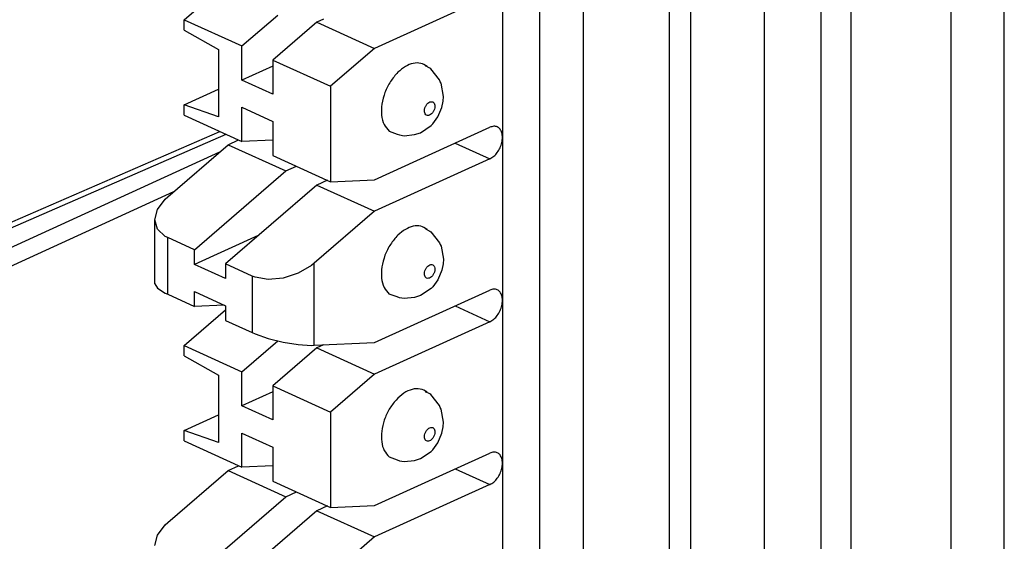
# Model space of a CAD drawing. Units: inches. Extents: x -8.5 to 0, y -4.7 to 6.3.
# Drawn here: x -1.5 to -0.7, y 1.7 to 2.1 of the extents above; entities that cross this region are included whole.
import ezdxf

# ---------------------------------------------------------------- set-up
doc = ezdxf.new("R2010")
doc.units = ezdxf.units.IN
doc.header["$MEASUREMENT"] = 0

# ---------------------------------------------------------------- blocks, each defined once
blk = doc.blocks.new('58922-04_2__155', base_point=(-1.99664, 1.37826))
at = {"color": 7, "linetype": 'Continuous'}
for p, q in [((-1.97012, 2.09566), (-1.99504, 2.08366)), ((-1.99021, 2.08517), (-1.98889, 2.08536)), ((-1.98889, 2.08536), (-1.98741, 2.08547)), ((-1.98741, 2.08547), (-1.9867, 2.08549)), ((-1.99664, 2.08277), (-1.99504, 2.08366)), ((-1.99664, 2.08277), (-1.99656, 2.08152)), ((-1.99664, 1.5734), (-1.99664, 2.08277)), ((-1.99656, 2.08152), (-1.99596, 2.07854)), ((-1.99596, 2.07854), (-1.99562, 2.07751)), ((-1.99562, 2.07751), (-1.99427, 2.07441)), ((-1.99504, 2.08366), (-1.99326, 2.08439)), ((-1.99326, 2.08439), (-1.99287, 2.08453)), ((-1.99287, 2.08453), (-1.99021, 2.08517)), ((-1.99427, 2.07441), (-1.99371, 2.0734)), ((-1.8505, 1.55473), (-1.8505, 1.96494)), ((-1.66451, 1.88582), (-1.84629, 1.96834)), ((-1.75807, 1.622), (-1.75807, 1.92829)), ((-1.66029, 1.87859), (-1.66029, 1.78398)), ((-1.66029, 1.78398), (-1.60391, 1.75838)), ((-1.60391, 1.75838), (-1.60391, 1.71918)), ((-1.6688, 1.72619), (-1.66784, 1.72659)), ((-1.60391, 1.71918), (-1.5723, 1.70482)), ((-1.5723, 1.56226), (-1.5723, 1.70482)), ((-1.75807, 1.622), (-1.58181, 1.69426)), ((-1.5723, 1.68995), (-1.58181, 1.69426)), ((-1.58181, 1.67672), (-1.58181, 1.69426)), ((-1.84629, 1.54751), (-1.58051, 1.67229)), ((-1.58051, 1.67229), (-1.5723, 1.66857)), ((-1.5723, 1.60295), (-1.66029, 1.56301)), ((-1.57544, 1.599), (-1.60391, 1.57661)), ((-1.5723, 1.59758), (-1.57544, 1.599)), ((-1.58973, 1.58777), (-1.61256, 1.57665)), ((-1.61256, 1.57665), (-1.59056, 1.58711)), ((-1.99427, 1.57586), (-1.99371, 1.57632)), ((-1.60391, 1.57272), (-1.61256, 1.57665)), ((-1.5723, 1.56226), (-1.60391, 1.57661)), ((-1.60391, 1.53741), (-1.60391, 1.57661)), ((-1.99664, 1.57326), (-1.99596, 1.5743)), ((-1.99477, 1.57224), (-1.99664, 1.57326)), ((-1.99596, 1.5743), (-1.99562, 1.57465)), ((-1.99562, 1.57465), (-1.99427, 1.57586)), ((-1.56936, 1.37911), (-1.99477, 1.57224)), ((-1.66029, 1.46838), (-1.66029, 1.56301)), ((-1.60391, 1.53741), (-1.66029, 1.56301)), ((-1.84629, 1.54751), (-1.66451, 1.46498)), ((-1.56124, 1.37905), (-1.30844, 1.48907)), ((-1.66057, 1.46673), (-1.66451, 1.46498)), ((-1.5681, 1.37868), (-1.56936, 1.37911)), ((-1.56608, 1.3783), (-1.5681, 1.37868)), ((-1.56517, 1.37826), (-1.56608, 1.3783)), ((-1.56425, 1.37831), (-1.56517, 1.37826)), ((-1.56327, 1.37846), (-1.56425, 1.37831)), ((-1.56164, 1.37889), (-1.56327, 1.37846)), ((-1.56124, 1.37905), (-1.56164, 1.37889))]:
    blk.add_line(p, q, dxfattribs=at)
at = {"color": 3, "linetype": 'Continuous'}
for p, q in [((-1.9867, 2.08549), (-1.96779, 2.0946)), ((-1.9867, 2.08549), (-1.56529, 1.89417)), ((-1.99371, 2.0734), (-1.5723, 1.88208)), ((-1.99371, 2.0734), (-1.99371, 1.57632)), ((-1.31391, 2.00906), (-1.56529, 1.89417)), ((-1.35168, 1.97645), (-1.55822, 1.88205)), ((-1.84465, 1.9676), (-1.8505, 1.96494)), ((-1.5723, 1.70482), (-1.5723, 1.88208)), ((-1.55822, 1.38498), (-1.55822, 1.88205)), ((-1.58181, 1.67672), (-1.8505, 1.55473)), ((-1.5723, 1.38501), (-1.99371, 1.57632)), ((-1.5723, 1.38501), (-1.5723, 1.56226)), ((-1.55822, 1.38498), (-1.31363, 1.49143))]:
    blk.add_line(p, q, dxfattribs=at)
at = {"color": 7, "linetype": 'Continuous'}
for points, knots in [([(-1.84629, 1.96834), (-1.84682, 1.96852), (-1.84783, 1.96886), (-1.84941, 1.96824), (-1.85036, 1.96677), (-1.85045, 1.96559), (-1.8505, 1.96494)], [0, 0, 0, 0, 0.001646946, 0.003114522, 0.004711177, 0.006626185, 0.006626185, 0.006626185, 0.006626185]), ([(-1.66029, 1.87859), (-1.66036, 1.87932), (-1.6605, 1.88084), (-1.66145, 1.88292), (-1.66274, 1.88473), (-1.66394, 1.88547), (-1.66451, 1.88582)], [0, 0, 0, 0, 0.002202899, 0.004529144, 0.006768757, 0.008743039, 0.008743039, 0.008743039, 0.008743039]), ([(-1.58181, 1.67672), (-1.58174, 1.67596), (-1.5816, 1.6744), (-1.58088, 1.67301), (-1.58051, 1.67229)], [0, 0, 0, 0, 0.002264976, 0.00465418, 0.00465418, 0.00465418, 0.00465418]), ([(-1.8505, 1.55473), (-1.85044, 1.554), (-1.8503, 1.55248), (-1.84935, 1.55041), (-1.84806, 1.5486), (-1.84685, 1.54785), (-1.84629, 1.54751)], [0, 0, 0, 0, 0.00220295, 0.004529226, 0.006768884, 0.008743289, 0.008743289, 0.008743289, 0.008743289]), ([(-1.66451, 1.46498), (-1.66397, 1.4648), (-1.66296, 1.46446), (-1.66138, 1.46509), (-1.66043, 1.46656), (-1.66034, 1.46774), (-1.66029, 1.46838)], [0, 0, 0, 0, 0.001646916, 0.003114494, 0.004711156, 0.006626178, 0.006626178, 0.006626178, 0.006626178]), ([(-1.57027, 1.37968), (-1.57013, 1.37957), (-1.56984, 1.37935), (-1.56952, 1.37919), (-1.56936, 1.37911)], [0, 0, 0, 0, 0.000540952, 0.001076131, 0.001076131, 0.001076131, 0.001076131])]:
    blk.add_open_spline(points, degree=3, knots=knots, dxfattribs=at)
at = {"color": 3, "linetype": 'Continuous'}
for points, knots in [([(-1.56529, 1.89417), (-1.56623, 1.89358), (-1.56824, 1.89233), (-1.57038, 1.8893), (-1.57195, 1.88583), (-1.57219, 1.88331), (-1.5723, 1.88208)], [0, 0, 0, 0, 0.00330258, 0.00704142, 0.01092011, 0.01459238, 0.01459238, 0.01459238, 0.01459238]), ([(-1.55822, 1.88205), (-1.55834, 1.88329), (-1.55859, 1.88582), (-1.56018, 1.8893), (-1.56234, 1.89233), (-1.56435, 1.89359), (-1.56529, 1.89417)], [0, 0, 0, 0, 0.00368766, 0.00758766, 0.01134093, 0.01464057, 0.01464057, 0.01464057, 0.01464057]), ([(-1.5723, 1.88208), (-1.57123, 1.88171), (-1.56896, 1.88091), (-1.56527, 1.88067), (-1.56157, 1.8809), (-1.55929, 1.88168), (-1.55822, 1.88205)], [0, 0, 0, 0, 0.00336988, 0.00718915, 0.01101363, 0.01439774, 0.01439774, 0.01439774, 0.01439774]), ([(-1.5723, 1.38501), (-1.57224, 1.38391), (-1.57213, 1.38191), (-1.57085, 1.38038), (-1.57027, 1.37968)], [0, 0, 0, 0, 0.003178655, 0.005833632, 0.005833632, 0.005833632, 0.005833632]), ([(-1.5723, 1.38501), (-1.57123, 1.38463), (-1.56896, 1.38383), (-1.56527, 1.3836), (-1.56157, 1.38382), (-1.55929, 1.38461), (-1.55822, 1.38498)], [0, 0, 0, 0, 0.00336983, 0.00718913, 0.01101364, 0.01439776, 0.01439776, 0.01439776, 0.01439776]), ([(-1.56124, 1.37905), (-1.56079, 1.3793), (-1.55988, 1.37984), (-1.55894, 1.38126), (-1.55833, 1.38301), (-1.55826, 1.3843), (-1.55822, 1.38498)], [0, 0, 0, 0, 0.001514977, 0.003149, 0.004975396, 0.007010804, 0.007010804, 0.007010804, 0.007010804])]:
    blk.add_open_spline(points, degree=3, knots=knots, dxfattribs=at)
blk = doc.blocks.new('58922-04_3__156', base_point=(-1.99664, 1.91287))
at = {"color": 7, "linetype": 'Continuous'}
for p, q in [((-1.97012, 2.63026), (-1.99504, 2.61827)), ((-1.99504, 2.61827), (-1.99326, 2.619)), ((-1.99326, 2.619), (-1.99287, 2.61913)), ((-1.99287, 2.61913), (-1.99021, 2.61978)), ((-1.99021, 2.61978), (-1.98889, 2.61997)), ((-1.98889, 2.61997), (-1.98741, 2.62008)), ((-1.98741, 2.62008), (-1.9867, 2.62009)), ((-1.99664, 2.61737), (-1.99504, 2.61827)), ((-1.99664, 2.61737), (-1.99656, 2.61612)), ((-1.99664, 2.10801), (-1.99664, 2.61737)), ((-1.99656, 2.61612), (-1.99596, 2.61314)), ((-1.99596, 2.61314), (-1.99562, 2.61211)), ((-1.99562, 2.61211), (-1.99427, 2.60901)), ((-1.99427, 2.60901), (-1.99371, 2.608)), ((-1.8505, 2.08934), (-1.8505, 2.49955)), ((-1.66451, 2.42042), (-1.84629, 2.50295)), ((-1.75807, 2.1566), (-1.75807, 2.4629)), ((-1.66029, 2.41319), (-1.66029, 2.31858)), ((-1.66029, 2.31858), (-1.60391, 2.29298)), ((-1.60391, 2.29298), (-1.60391, 2.25378)), ((-1.6688, 2.2608), (-1.66784, 2.2612)), ((-1.60391, 2.25378), (-1.5723, 2.23943)), ((-1.5723, 2.09687), (-1.5723, 2.23943)), ((-1.75807, 2.1566), (-1.58181, 2.22887)), ((-1.5723, 2.22455), (-1.58181, 2.22887)), ((-1.58181, 2.21132), (-1.58181, 2.22887)), ((-1.84629, 2.08211), (-1.58051, 2.2069)), ((-1.58051, 2.2069), (-1.5723, 2.20317)), ((-1.5723, 2.13756), (-1.66029, 2.09761)), ((-1.57544, 2.13361), (-1.60391, 2.11122)), ((-1.5723, 2.13218), (-1.57544, 2.13361)), ((-1.58973, 2.12237), (-1.61256, 2.11125)), ((-1.61256, 2.11125), (-1.59056, 2.12171)), ((-1.99562, 2.10925), (-1.99427, 2.11047)), ((-1.99427, 2.11047), (-1.99371, 2.11093)), ((-1.60391, 2.10733), (-1.61256, 2.11125)), ((-1.5723, 2.09687), (-1.60391, 2.11122)), ((-1.60391, 2.07201), (-1.60391, 2.11122)), ((-1.99664, 2.10786), (-1.99596, 2.10891)), ((-1.99477, 2.10685), (-1.99664, 2.10786)), ((-1.99596, 2.10891), (-1.99562, 2.10925)), ((-1.56936, 1.91371), (-1.99477, 2.10685)), ((-1.66029, 2.00298), (-1.66029, 2.09761)), ((-1.60391, 2.07201), (-1.66029, 2.09761)), ((-1.84629, 2.08211), (-1.66451, 1.99958)), ((-1.56124, 1.91365), (-1.30844, 2.02368)), ((-1.66057, 2.00133), (-1.66451, 1.99958)), ((-1.5681, 1.91328), (-1.56936, 1.91371)), ((-1.56608, 1.9129), (-1.5681, 1.91328)), ((-1.56517, 1.91287), (-1.56608, 1.9129)), ((-1.56425, 1.91292), (-1.56517, 1.91287)), ((-1.56327, 1.91306), (-1.56425, 1.91292)), ((-1.56164, 1.91349), (-1.56327, 1.91306)), ((-1.56124, 1.91365), (-1.56164, 1.91349))]:
    blk.add_line(p, q, dxfattribs=at)
at = {"color": 3, "linetype": 'Continuous'}
for p, q in [((-1.9867, 2.62009), (-1.96779, 2.6292)), ((-1.9867, 2.62009), (-1.56529, 2.42878)), ((-1.99371, 2.608), (-1.5723, 2.41669)), ((-1.99371, 2.608), (-1.99371, 2.11093)), ((-1.31391, 2.54367), (-1.56529, 2.42878)), ((-1.35168, 2.51105), (-1.55822, 2.41666)), ((-1.84465, 2.5022), (-1.8505, 2.49955)), ((-1.5723, 2.23943), (-1.5723, 2.41669)), ((-1.55822, 1.91958), (-1.55822, 2.41666)), ((-1.58181, 2.21132), (-1.8505, 2.08934)), ((-1.5723, 1.91961), (-1.99371, 2.11093)), ((-1.5723, 1.91961), (-1.5723, 2.09687)), ((-1.55822, 1.91958), (-1.31363, 2.02604))]:
    blk.add_line(p, q, dxfattribs=at)
at = {"color": 7, "linetype": 'Continuous'}
for points, knots in [([(-1.84629, 2.50295), (-1.84682, 2.50313), (-1.84783, 2.50346), (-1.84941, 2.50284), (-1.85036, 2.50137), (-1.85045, 2.50019), (-1.8505, 2.49955)], [0, 0, 0, 0, 0.001646949, 0.003114528, 0.004711187, 0.006626199, 0.006626199, 0.006626199, 0.006626199]), ([(-1.66029, 2.41319), (-1.66036, 2.41393), (-1.6605, 2.41544), (-1.66145, 2.41752), (-1.66274, 2.41933), (-1.66394, 2.42007), (-1.66451, 2.42042)], [0, 0, 0, 0, 0.002202885, 0.004529133, 0.006768752, 0.008743029, 0.008743029, 0.008743029, 0.008743029]), ([(-1.58181, 2.21132), (-1.58174, 2.21056), (-1.5816, 2.209), (-1.58088, 2.20761), (-1.58051, 2.2069)], [0, 0, 0, 0, 0.002264965, 0.004654163, 0.004654163, 0.004654163, 0.004654163]), ([(-1.8505, 2.08934), (-1.85044, 2.0886), (-1.8503, 2.08709), (-1.84935, 2.08501), (-1.84806, 2.0832), (-1.84685, 2.08246), (-1.84629, 2.08211)], [0, 0, 0, 0, 0.002202937, 0.004529212, 0.006768872, 0.008743282, 0.008743282, 0.008743282, 0.008743282]), ([(-1.66451, 1.99958), (-1.66397, 1.9994), (-1.66296, 1.99907), (-1.66138, 1.99969), (-1.66043, 2.00116), (-1.66034, 2.00234), (-1.66029, 2.00298)], [0, 0, 0, 0, 0.001646917, 0.003114494, 0.004711152, 0.006626168, 0.006626168, 0.006626168, 0.006626168]), ([(-1.57027, 1.91429), (-1.57013, 1.91417), (-1.56984, 1.91395), (-1.56952, 1.91379), (-1.56936, 1.91371)], [0, 0, 0, 0, 0.000540966, 0.00107616, 0.00107616, 0.00107616, 0.00107616])]:
    blk.add_open_spline(points, degree=3, knots=knots, dxfattribs=at)
at = {"color": 3, "linetype": 'Continuous'}
for points, knots in [([(-1.56529, 2.42878), (-1.56623, 2.42819), (-1.56824, 2.42693), (-1.57038, 2.42391), (-1.57195, 2.42044), (-1.57219, 2.41791), (-1.5723, 2.41669)], [0, 0, 0, 0, 0.00330258, 0.00704142, 0.01092011, 0.01459238, 0.01459238, 0.01459238, 0.01459238]), ([(-1.55822, 2.41666), (-1.55834, 2.41789), (-1.55859, 2.42042), (-1.56018, 2.4239), (-1.56234, 2.42693), (-1.56435, 2.42819), (-1.56529, 2.42878)], [0, 0, 0, 0, 0.00368766, 0.00758766, 0.01134093, 0.01464057, 0.01464057, 0.01464057, 0.01464057]), ([(-1.5723, 2.41669), (-1.57123, 2.41631), (-1.56896, 2.41551), (-1.56527, 2.41528), (-1.56157, 2.4155), (-1.55929, 2.41629), (-1.55822, 2.41666)], [0, 0, 0, 0, 0.00336987, 0.00718915, 0.01101363, 0.01439773, 0.01439773, 0.01439773, 0.01439773]), ([(-1.5723, 1.91961), (-1.57224, 1.91852), (-1.57213, 1.91652), (-1.57085, 1.91498), (-1.57027, 1.91429)], [0, 0, 0, 0, 0.003178656, 0.005833636, 0.005833636, 0.005833636, 0.005833636]), ([(-1.5723, 1.91961), (-1.57123, 1.91924), (-1.56896, 1.91844), (-1.56527, 1.9182), (-1.56157, 1.91843), (-1.55929, 1.91921), (-1.55822, 1.91958)], [0, 0, 0, 0, 0.00336985, 0.00718917, 0.01101369, 0.01439778, 0.01439778, 0.01439778, 0.01439778]), ([(-1.56124, 1.91365), (-1.56079, 1.91391), (-1.55988, 1.91444), (-1.55894, 1.91586), (-1.55833, 1.91761), (-1.55826, 1.9189), (-1.55822, 1.91958)], [0, 0, 0, 0, 0.001514987, 0.003149022, 0.004975432, 0.007010862, 0.007010862, 0.007010862, 0.007010862])]:
    blk.add_open_spline(points, degree=3, knots=knots, dxfattribs=at)
blk = doc.blocks.new('69516_POST_SOLDER_ASSY__167', base_point=(-1.99664, 0.30905))
for name, p in [('58922-04_3__156', (-1.99664, 1.91287)), ('58922-04_2__155', (-1.99664, 1.37826))]:
    blk.add_blockref(name, p)
blk = doc.blocks.new('69516_pwb__168', base_point=(-1.95101, -0.37736))
at = {"color": 7, "linetype": 'Continuous'}
for p, q in [((-0.66973, -0.35746), (-0.66973, 4.76583)), ((-0.71357, 4.74593), (-0.71357, -0.37736))]:
    blk.add_line(p, q, dxfattribs=at)
blk = doc.blocks.new('110DConnectingBlock6_1__240', base_point=(-1.36694, 1.22469))
at = {"color": 7, "linetype": 'Continuous'}
for p, q in [((-0.79566, 2.45997), (-0.79566, 1.39611)), ((-0.9447, 2.39231), (-0.9447, 1.32845)), ((-0.92702, 1.36318), (-0.92702, 2.37362)), ((-1.01521, 1.29643), (-1.01521, 2.3603)), ((-1.08133, 1.28889), (-1.08133, 2.35275)), ((-1.05132, 2.3439), (-1.05132, 1.28004)), ((-0.86654, 1.49443), (-0.86654, 2.34672)), ((-0.82041, 2.33596), (-0.82041, 1.47218)), ((-1.34296, 2.11763), (-1.30902, 2.14694)), ((-1.09193, 2.13721), (-1.18669, 2.0942)), ((-1.34296, 2.10918), (-1.34296, 2.11763)), ((-1.34296, 2.11763), (-1.29558, 2.09613)), ((-1.29558, 2.09613), (-1.26615, 2.12153)), ((-1.22864, 2.11817), (-1.23406, 2.11571)), ((-1.23406, 2.11571), (-1.27013, 2.08457)), ((-1.23406, 2.11571), (-1.18669, 2.0942)), ((-1.34296, 2.10918), (-1.31467, 2.09322)), ((-1.29558, 2.06812), (-1.29558, 2.09613)), ((-1.18669, 2.0942), (-1.22275, 2.06306)), ((-1.31467, 2.09322), (-1.31467, 2.03809)), ((-1.27013, 2.07968), (-1.29558, 2.06812)), ((-1.27013, 2.08457), (-1.22275, 2.06306)), ((-1.27013, 2.08457), (-1.27013, 2.05656)), ((-1.14134, 2.07795), (-1.14494, 2.07972)), ((-1.14494, 2.07972), (-1.14361, 2.07938)), ((-1.14049, 2.07733), (-1.14134, 2.07795)), ((-1.13346, 2.06834), (-1.14049, 2.07733)), ((-1.27013, 2.05656), (-1.29558, 2.06812)), ((-1.22275, 2.06306), (-1.22275, 1.98478)), ((-1.13273, 2.06682), (-1.13346, 2.06834)), ((-1.1321, 2.06556), (-1.13273, 2.06682)), ((-1.13001, 2.05474), (-1.1321, 2.06556)), ((-1.34296, 2.04781), (-1.31467, 2.06065)), ((-1.13039, 2.0509), (-1.13001, 2.05474)), ((-1.34296, 2.03935), (-1.34296, 2.04781)), ((-1.31467, 2.03809), (-1.34296, 2.04781)), ((-1.29558, 2.01784), (-1.29558, 2.04585)), ((-1.29558, 2.04585), (-1.27013, 2.03429)), ((-1.13469, 2.03789), (-1.13133, 2.04572)), ((-1.13133, 2.04572), (-1.13039, 2.0509)), ((-1.34296, 2.03935), (-1.29558, 2.01784)), ((-1.1389, 2.03214), (-1.13469, 2.03789)), ((-1.27013, 2.03429), (-1.27013, 2.00629)), ((-1.18669, 1.98639), (-1.09193, 2.0294)), ((-1.14891, 2.025), (-1.14007, 2.03076)), ((-1.14007, 2.03076), (-1.1389, 2.03214)), ((-1.17461, 2.02624), (-1.16823, 2.02387)), ((-1.16823, 2.02387), (-1.16621, 2.02315)), ((-1.16621, 2.02315), (-1.16241, 2.02249)), ((-1.16241, 2.02249), (-1.15386, 2.02341)), ((-1.15386, 2.02341), (-1.14891, 2.025)), ((-1.35639, 1.97238), (-1.3069, 2.01512)), ((-1.3069, 2.01512), (-1.29824, 2.01905)), ((-1.3069, 2.01512), (-1.25952, 1.99361)), ((-1.27013, 2.01898), (-1.29558, 2.01784)), ((-1.27013, 2.00629), (-1.22275, 1.98478)), ((-1.25952, 1.99361), (-1.25086, 1.99754)), ((-1.09193, 2.00356), (-1.18669, 1.96055)), ((-1.33447, 1.9289), (-1.25952, 1.99361)), ((-1.23406, 1.98205), (-1.30902, 1.91734)), ((-1.22541, 1.98598), (-1.23406, 1.98205)), ((-1.23406, 1.98205), (-1.18669, 1.96055)), ((-1.22275, 1.98478), (-1.18669, 1.98639)), ((-1.35851, 1.97042), (-1.35639, 1.97238)), ((-1.36477, 1.96201), (-1.35851, 1.97042)), ((-1.36694, 1.95346), (-1.36477, 1.96201)), ((-1.18669, 1.96055), (-1.23618, 1.91781)), ((-1.36477, 1.94579), (-1.36694, 1.95346)), ((-1.36694, 1.90091), (-1.36694, 1.95346)), ((-1.35851, 1.93994), (-1.36477, 1.94579)), ((-1.35639, 1.93885), (-1.35851, 1.93994)), ((-1.28207, 1.9406), (-1.33447, 1.91681)), ((-1.14361, 1.94573), (-1.14494, 1.94607)), ((-1.14494, 1.94607), (-1.14134, 1.9443)), ((-1.14134, 1.9443), (-1.14049, 1.94368)), ((-1.14049, 1.94368), (-1.13346, 1.93469)), ((-1.33447, 1.9289), (-1.35639, 1.93885)), ((-1.13346, 1.93469), (-1.13273, 1.93317)), ((-1.13273, 1.93317), (-1.1321, 1.93191)), ((-1.1321, 1.93191), (-1.13001, 1.92109)), ((-1.33447, 1.91681), (-1.33447, 1.9289)), ((-1.30902, 1.90526), (-1.33447, 1.91681)), ((-1.2871, 1.90739), (-1.30902, 1.91734)), ((-1.30902, 1.91734), (-1.30902, 1.90526)), ((-1.2385, 1.91594), (-1.24933, 1.9096)), ((-1.23618, 1.91781), (-1.2385, 1.91594)), ((-1.13039, 1.91725), (-1.13133, 1.91207)), ((-1.13001, 1.92109), (-1.13039, 1.91725)), ((-1.24933, 1.9096), (-1.26164, 1.90565)), ((-1.13133, 1.91207), (-1.13469, 1.90424)), ((-1.36694, 1.90091), (-1.36477, 1.8974)), ((-1.28478, 1.90646), (-1.2871, 1.90739)), ((-1.27395, 1.90456), (-1.28478, 1.90646)), ((-1.26164, 1.90565), (-1.27395, 1.90456)), ((-1.13469, 1.90424), (-1.1389, 1.89849)), ((-1.36477, 1.8974), (-1.35851, 1.89342)), ((-1.35851, 1.89342), (-1.35639, 1.89241)), ((-1.35639, 1.89241), (-1.33447, 1.88246)), ((-1.33447, 1.88246), (-1.33447, 1.89454)), ((-1.33447, 1.89454), (-1.30902, 1.88298)), ((-1.18669, 1.85273), (-1.09193, 1.89575)), ((-1.16823, 1.89022), (-1.17461, 1.89259)), ((-1.14891, 1.89134), (-1.15386, 1.88976)), ((-1.14007, 1.89711), (-1.14891, 1.89134)), ((-1.1389, 1.89849), (-1.14007, 1.89711)), ((-1.31024, 1.88354), (-1.33447, 1.88246)), ((-1.16621, 1.8895), (-1.16823, 1.89022)), ((-1.16241, 1.88884), (-1.16621, 1.8895)), ((-1.15386, 1.88976), (-1.16241, 1.88884)), ((-1.34296, 1.85033), (-1.30902, 1.87964)), ((-1.30902, 1.88298), (-1.30902, 1.8709)), ((-1.30902, 1.8709), (-1.2871, 1.86095)), ((-1.09193, 1.86991), (-1.18669, 1.82689)), ((-1.2871, 1.86095), (-1.28478, 1.85995)), ((-1.28478, 1.85995), (-1.27395, 1.85617)), ((-1.29558, 1.82882), (-1.26615, 1.85423)), ((-1.27395, 1.85617), (-1.26164, 1.85311)), ((-1.26164, 1.85311), (-1.24933, 1.85113)), ((-1.24933, 1.85113), (-1.2385, 1.85047)), ((-1.23618, 1.85053), (-1.18669, 1.85273)), ((-1.22864, 1.85086), (-1.23406, 1.8484)), ((-1.34296, 1.84187), (-1.34296, 1.85033)), ((-1.34296, 1.85033), (-1.29558, 1.82882)), ((-1.23406, 1.8484), (-1.27013, 1.81727)), ((-1.2385, 1.85047), (-1.23618, 1.85053)), ((-1.23406, 1.8484), (-1.18669, 1.82689)), ((-1.34296, 1.84187), (-1.31467, 1.82592)), ((-1.29558, 1.80082), (-1.29558, 1.82882)), ((-1.18669, 1.82689), (-1.22275, 1.79576)), ((-1.31467, 1.82592), (-1.31467, 1.77078)), ((-1.27013, 1.81238), (-1.29558, 1.80082)), ((-1.27013, 1.81727), (-1.27013, 1.78926)), ((-1.27013, 1.81727), (-1.22275, 1.79576)), ((-1.14134, 1.81065), (-1.14494, 1.81242)), ((-1.14494, 1.81242), (-1.14361, 1.81208)), ((-1.14049, 1.81003), (-1.14134, 1.81065)), ((-1.13346, 1.80104), (-1.14049, 1.81003)), ((-1.27013, 1.78926), (-1.29558, 1.80082)), ((-1.22275, 1.79576), (-1.22275, 1.71748)), ((-1.13273, 1.79952), (-1.13346, 1.80104)), ((-1.1321, 1.79825), (-1.13273, 1.79952)), ((-1.13001, 1.78743), (-1.1321, 1.79825)), ((-1.34296, 1.78051), (-1.31467, 1.79335)), ((-1.13039, 1.7836), (-1.13001, 1.78743)), ((-1.34296, 1.77205), (-1.34296, 1.78051)), ((-1.31467, 1.77078), (-1.34296, 1.78051)), ((-1.29558, 1.77854), (-1.27013, 1.76699)), ((-1.29558, 1.75054), (-1.29558, 1.77854)), ((-1.13469, 1.77059), (-1.13133, 1.77842)), ((-1.13133, 1.77842), (-1.13039, 1.7836)), ((-1.34296, 1.77205), (-1.29558, 1.75054)), ((-1.1389, 1.76484), (-1.13469, 1.77059)), ((-1.27013, 1.76699), (-1.27013, 1.73898)), ((-1.18669, 1.71908), (-1.09193, 1.7621)), ((-1.14891, 1.75769), (-1.14007, 1.76346)), ((-1.14007, 1.76346), (-1.1389, 1.76484)), ((-1.17461, 1.75894), (-1.16823, 1.75657)), ((-1.16823, 1.75657), (-1.16621, 1.75585)), ((-1.16621, 1.75585), (-1.16241, 1.75519)), ((-1.16241, 1.75519), (-1.15386, 1.75611)), ((-1.15386, 1.75611), (-1.14891, 1.75769)), ((-1.35639, 1.70508), (-1.3069, 1.74782)), ((-1.3069, 1.74782), (-1.29824, 1.75175)), ((-1.3069, 1.74782), (-1.25952, 1.72631)), ((-1.27013, 1.75168), (-1.29558, 1.75054)), ((-1.27013, 1.73898), (-1.22275, 1.71748)), ((-1.25952, 1.72631), (-1.25086, 1.73024)), ((-1.09193, 1.73626), (-1.18669, 1.69324)), ((-1.33447, 1.66159), (-1.25952, 1.72631)), ((-1.23406, 1.71475), (-1.30902, 1.65004)), ((-1.22541, 1.71868), (-1.23406, 1.71475)), ((-1.23406, 1.71475), (-1.18669, 1.69324)), ((-1.22275, 1.71748), (-1.18669, 1.71908)), ((-1.36477, 1.69471), (-1.35851, 1.70312)), ((-1.35851, 1.70312), (-1.35639, 1.70508)), ((-1.36694, 1.68615), (-1.36477, 1.69471)), ((-1.18669, 1.69324), (-1.23618, 1.65051))]:
    blk.add_line(p, q, dxfattribs=at)
at = {"color": 3, "linetype": 'Continuous'}
for p, q in [((-1.12039, 2.01648), (-1.09193, 2.00356)), ((-1.35639, 1.89241), (-1.35639, 1.93885)), ((-1.23618, 1.85053), (-1.23618, 1.91781)), ((-1.2871, 1.90739), (-1.2871, 1.86095)), ((-1.12039, 1.88283), (-1.09193, 1.86991)), ((-1.12039, 1.74918), (-1.09193, 1.73626))]:
    blk.add_line(p, q, dxfattribs=at)
at = {"color": 7, "linetype": 'Continuous'}
for points, knots in [([(-1.14361, 2.07938), (-1.14528, 2.08039), (-1.14871, 2.08246), (-1.15523, 2.08214), (-1.16176, 2.0795), (-1.1655, 2.07625), (-1.1675, 2.07452)], [0, 0, 0, 0, 0.00573244, 0.01178919, 0.01869041, 0.02656444, 0.02656444, 0.02656444, 0.02656444]), ([(-1.1675, 2.07452), (-1.16964, 2.0721), (-1.17401, 2.06715), (-1.17836, 2.05817), (-1.18094, 2.04875), (-1.18123, 2.03974), (-1.17951, 2.03167), (-1.17616, 2.02796), (-1.17461, 2.02624)], [0, 0, 0, 0, 0.00964915, 0.01973665, 0.02962595, 0.03872895, 0.04667426, 0.05351137, 0.05351137, 0.05351137, 0.05351137]), ([(-1.09193, 2.00356), (-1.09084, 2.0042), (-1.08851, 2.00555), (-1.08574, 2.00877), (-1.0835, 2.01259), (-1.08206, 2.0168), (-1.08152, 2.02098), (-1.08195, 2.02478), (-1.08337, 2.02788), (-1.08579, 2.0299), (-1.08893, 2.03047), (-1.09089, 2.02977), (-1.09193, 2.0294)], [0, 0, 0, 0, 0.00378502, 0.00802568, 0.012527, 0.01703164, 0.02128157, 0.02507942, 0.02836072, 0.0312742, 0.03418253, 0.03745181, 0.03745181, 0.03745181, 0.03745181]), ([(-1.14361, 1.94573), (-1.14528, 1.94673), (-1.14871, 1.9488), (-1.15523, 1.94849), (-1.16176, 1.94585), (-1.1655, 1.9426), (-1.1675, 1.94087)], [0, 0, 0, 0, 0.00573244, 0.01178919, 0.01869042, 0.02656445, 0.02656445, 0.02656445, 0.02656445]), ([(-1.1675, 1.94087), (-1.16964, 1.93845), (-1.17401, 1.9335), (-1.17836, 1.92452), (-1.18094, 1.9151), (-1.18123, 1.90609), (-1.17951, 1.89802), (-1.17616, 1.89431), (-1.17461, 1.89259)], [0, 0, 0, 0, 0.00964915, 0.01973665, 0.02962595, 0.03872895, 0.04667426, 0.05351137, 0.05351137, 0.05351137, 0.05351137]), ([(-1.09193, 1.86991), (-1.09084, 1.87055), (-1.08851, 1.8719), (-1.08574, 1.87512), (-1.0835, 1.87894), (-1.08206, 1.88315), (-1.08152, 1.88733), (-1.08195, 1.89113), (-1.08337, 1.89423), (-1.08579, 1.89625), (-1.08893, 1.89682), (-1.09089, 1.89612), (-1.09193, 1.89575)], [0, 0, 0, 0, 0.00378504, 0.0080257, 0.01252702, 0.01703167, 0.02128159, 0.02507945, 0.02836075, 0.03127423, 0.03418256, 0.03745185, 0.03745185, 0.03745185, 0.03745185]), ([(-1.14361, 1.81208), (-1.1454, 1.81313), (-1.14911, 1.81532), (-1.15617, 1.81466), (-1.16305, 1.81135), (-1.16949, 1.80562), (-1.17493, 1.79808), (-1.1789, 1.78938), (-1.18107, 1.78029), (-1.18114, 1.77173), (-1.17932, 1.76409), (-1.1761, 1.76057), (-1.17461, 1.75894)], [0, 0, 0, 0, 0.00611076, 0.01263974, 0.02017161, 0.02878894, 0.0381975, 0.04789639, 0.05731881, 0.06596063, 0.07352047, 0.08006943, 0.08006943, 0.08006943, 0.08006943]), ([(-1.09193, 1.73626), (-1.09084, 1.7369), (-1.08851, 1.73825), (-1.08574, 1.74147), (-1.0835, 1.74529), (-1.08206, 1.7495), (-1.08152, 1.75368), (-1.08195, 1.75748), (-1.08337, 1.76058), (-1.08579, 1.7626), (-1.08893, 1.76317), (-1.09089, 1.76247), (-1.09193, 1.7621)], [0, 0, 0, 0, 0.00378504, 0.0080257, 0.01252701, 0.01703165, 0.02128157, 0.02507943, 0.02836073, 0.03127421, 0.03418253, 0.03745182, 0.03745182, 0.03745182, 0.03745182])]:
    blk.add_open_spline(points, degree=3, knots=knots, dxfattribs=at)
at = {"color": 3, "linetype": 'Continuous'}
for points in [[(-1.13895, 2.05025), (-1.13946, 2.05036), (-1.14056, 2.05061), (-1.14228, 2.04976), (-1.14378, 2.04833), (-1.14496, 2.04638), (-1.14564, 2.04422), (-1.14574, 2.04213), (-1.14522, 2.04034), (-1.14399, 2.03916), (-1.14228, 2.03901), (-1.1406, 2.03979), (-1.13908, 2.04124), (-1.13791, 2.04318), (-1.13722, 2.04535), (-1.13713, 2.04743), (-1.13762, 2.04928), (-1.13853, 2.04994), (-1.13895, 2.05025)], [(-1.13895, 1.9166), (-1.13946, 1.91671), (-1.14056, 1.91696), (-1.14228, 1.91611), (-1.14378, 1.91468), (-1.14496, 1.91273), (-1.14564, 1.91057), (-1.14574, 1.90848), (-1.14522, 1.90669), (-1.14399, 1.90551), (-1.14228, 1.90536), (-1.1406, 1.90614), (-1.13908, 1.90759), (-1.13791, 1.90953), (-1.13722, 1.9117), (-1.13713, 1.91377), (-1.13762, 1.91563), (-1.13853, 1.91629), (-1.13895, 1.9166)], [(-1.13895, 1.78295), (-1.13946, 1.78306), (-1.14056, 1.78331), (-1.14228, 1.78246), (-1.14378, 1.78103), (-1.14496, 1.77908), (-1.14564, 1.77692), (-1.14574, 1.77483), (-1.14522, 1.77304), (-1.14399, 1.77186), (-1.14228, 1.77171), (-1.1406, 1.77249), (-1.13908, 1.77394), (-1.13791, 1.77588), (-1.13722, 1.77805), (-1.13713, 1.78012), (-1.13762, 1.78198), (-1.13853, 1.78264), (-1.13895, 1.78295)]]:
    blk.add_open_spline(points, degree=3, knots=[0, 0, 0, 0, 0.00151701, 0.00330465, 0.00541665, 0.00773071, 0.01004476, 0.01215676, 0.0139444, 0.01546141, 0.01697842, 0.01876606, 0.02087806, 0.02319212, 0.02550617, 0.02761817, 0.02940581, 0.03092282, 0.03092282, 0.03092282, 0.03092282], dxfattribs=at)
blk = doc.blocks.new('110DAssy13__241', base_point=(-1.36694, 1.22469))
blk.add_blockref('110DConnectingBlock6_1__240', (-1.36694, 1.22469))
blk = doc.blocks.new('110DAssy13_stp_1__242', base_point=(-1.36694, 1.22469))
blk.add_blockref('110DAssy13__241', (-1.36694, 1.22469))
blk = doc.blocks.new('110D_BLOCKS__256', base_point=(-2.28618, 0.15548))
blk.add_blockref('110DAssy13_stp_1__242', (-1.36694, 1.22469))
blk = doc.blocks.new('69516_PRE_SOLDER_ASSY__257', base_point=(-2.28618, -0.37736))
for name, p in [('69516_pwb__168', (-1.95101, -0.37736)), ('110D_BLOCKS__256', (-2.28618, 0.15548))]:
    blk.add_blockref(name, p)
blk = doc.blocks.new('47611-06C__258', base_point=(-2.28618, -0.37736))
for name, p in [('69516_PRE_SOLDER_ASSY__257', (-2.28618, -0.37736)), ('69516_POST_SOLDER_ASSY__167', (-1.99664, 0.30905))]:
    blk.add_blockref(name, p)
blk = doc.blocks.new('GEN1', base_point=(-1.52008, 2.37992))
blk.add_blockref('47611-06C__258', (-2.28618, -0.37736))

msp = doc.modelspace()

# ---------------------------------------------------------------- block references
msp.add_blockref('GEN1', (-1.52008, 2.37992))

doc.saveas('drawing.dxf')
